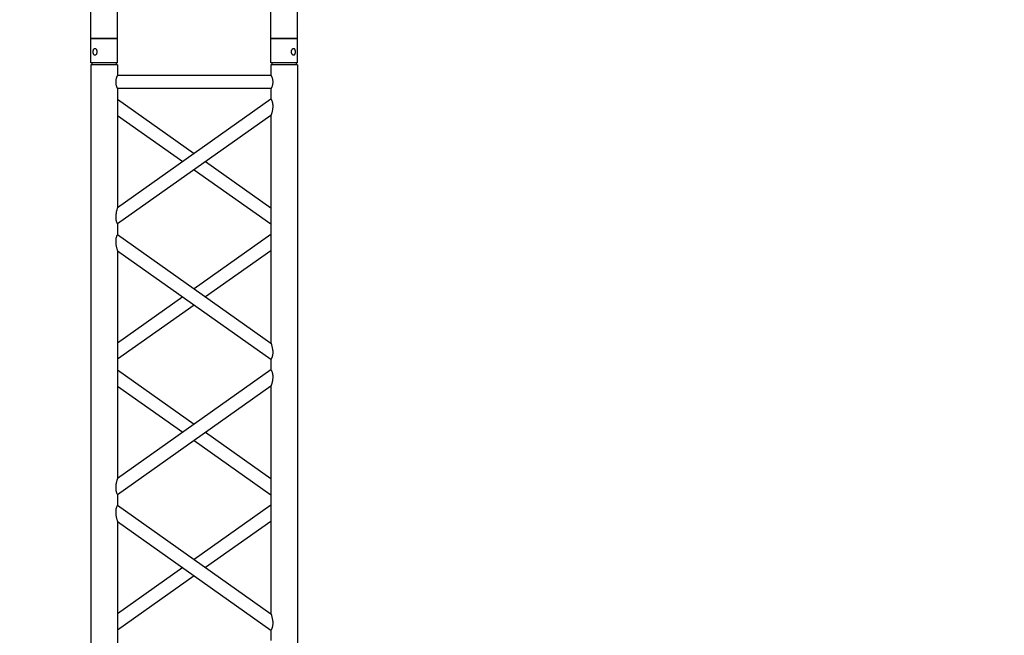
# Model space of a CAD drawing. Units: millimetres. Extents: x -825 to 6692, y 555 to 6949.
# Drawn here: x 2214 to 2399, y 5890 to 6006 of the extents above; entities that cross this region are included whole.
import ezdxf

# ---------------------------------------------------------------- set-up
doc = ezdxf.new("R2010")
doc.units = ezdxf.units.MM
doc.layers.add('GT大劇院_TRUSS_後舞台 Rear Stage Truss', color=4, linetype='Continuous')
doc.layers.add('GT大劇院_工作廊道_後舞台6樓 Gallery Rear Stage 6F', color=252, linetype='Continuous')

# ---------------------------------------------------------------- blocks, each defined once
blk = doc.blocks.new('GT大劇院_上舞台空間6F工作廊道')
at = {"layer": 'GT大劇院_工作廊道_後舞台6樓 Gallery Rear Stage 6F'}
h = blk.add_hatch(dxfattribs=at)
h.set_pattern_fill('GRATE', color=256, scale=10)
h.set_pattern_definition([(0, (-0.0001, 2752.443), (0, 7.9375), []), (90, (-0.0001, 2752.443), (-31.75, 2e-15), [])])
h.paths.add_polyline_path([(-1152.12, 2311.5), (-1225, 2311.5), (-1225, 2181.5), (1225, 2181.5), (1225, 2311.5), (1129, 2311.5), (1129, 3417.5), (1215, 3417.5), (1215, 3517.5), (1130, 3517.5), (1130, 3477.5), (-1130, 3477.5), (-1130, 3517.5), (-1215, 3517.5), (-1215, 3417.5), (-1153.01, 3417.5)])
h.paths.add_polyline_path([(-1023, 3417.5), (999, 3417.5), (999, 2311.5), (-1023, 2311.5)], flags=16)
h.paths.add_polyline_path([(-1013, 3407.5), (989, 3407.5), (989, 2321.5), (-1013, 2321.5)], flags=0)
blk = doc.blocks.new('GT大劇院_39cm truss_2m')
at = {"extrusion": (0, 1, -2.22045e-16)}
for p, q in [((0, 50), (0, 1950)), ((0, 50), (0, 1950)), ((390, 50), (390, 1950)), ((390, 50), (390, 1950)), ((340, 912.8), (340, 1343)), ((340, 912.8), (340, 1343)), ((50, 1117.9), (50, 1137.9)), ((50, 1117.9), (50, 1137.9)), ((340, 912.8), (50, 1117.9)), ((340, 912.8), (50, 1117.9)), ((195, 1015.3), (340, 1117.9)), ((195, 1015.3), (340, 1117.9)), ((50, 657), (50, 1087.2)), ((340, 882.1), (50, 1087.2)), ((50, 657), (50, 1087.2)), ((340, 882.1), (50, 1087.2)), ((216.6, 1000), (340, 1087.2)), ((216.6, 1000), (340, 1087.2)), ((50, 912.8), (173.4, 1000)), ((50, 912.8), (173.4, 1000)), ((50, 882.1), (195, 984.7)), ((50, 882.1), (195, 984.7)), ((340, 862.1), (340, 882.1)), ((340, 862.1), (340, 882.1)), ((50, 657), (340, 862.1)), ((195, 759.6), (50, 862.1)), ((50, 657), (340, 862.1)), ((195, 759.6), (50, 862.1)), ((50, 626.4), (340, 831.5)), ((173.4, 744.3), (50, 831.5)), ((50, 626.4), (340, 831.5)), ((173.4, 744.3), (50, 831.5)), ((340, 401.3), (340, 831.5)), ((340, 401.3), (340, 831.5)), ((340, 657), (216.6, 744.3)), ((340, 657), (216.6, 744.3)), ((340, 626.4), (195, 729)), ((340, 626.4), (195, 729)), ((50, 606.4), (50, 626.4)), ((50, 606.4), (50, 626.4)), ((340, 401.3), (50, 606.4)), ((340, 401.3), (50, 606.4)), ((195, 503.9), (340, 606.4)), ((195, 503.9), (340, 606.4)), ((50, 145.6), (50, 575.8)), ((340, 370.7), (50, 575.8)), ((50, 145.6), (50, 575.8)), ((340, 370.7), (50, 575.8)), ((216.6, 488.6), (340, 575.8)), ((216.6, 488.6), (340, 575.8)), ((50, 401.3), (173.4, 488.6)), ((50, 401.3), (173.4, 488.6)), ((50, 370.7), (195, 473.3)), ((50, 370.7), (195, 473.3)), ((340, 350.7), (340, 370.7)), ((340, 350.7), (340, 370.7)), ((50, 145.6), (340, 350.7)), ((195, 248.2), (50, 350.7)), ((50, 145.6), (340, 350.7)), ((195, 248.2), (50, 350.7)), ((50, 115), (340, 320.1)), ((173.4, 232.9), (50, 320.1)), ((50, 115), (340, 320.1)), ((173.4, 232.9), (50, 320.1)), ((340, 95), (340, 320.1)), ((340, 95), (340, 320.1)), ((340, 145.6), (216.6, 232.9)), ((340, 145.6), (216.6, 232.9)), ((340, 115), (195, 217.5)), ((340, 115), (195, 217.5)), ((50, 95), (50, 115)), ((50, 95), (50, 115)), ((50, 95), (340, 95)), ((50, 95), (340, 95)), ((50, 50), (50, 70)), ((50, 70), (340, 70)), ((50, 50), (50, 70)), ((50, 70), (340, 70)), ((340, 50), (340, 70)), ((340, 50), (340, 70)), ((0, 50), (50, 50)), ((0, 50), (50, 50)), ((0, 46), (50, 46)), ((0, 46), (0, 0)), ((0, 46), (50, 46)), ((0, 46), (0, 0)), ((2, 50), (2, 46)), ((2, 50), (2, 46)), ((48, 50), (48, 46)), ((48, 50), (48, 46)), ((50, 46), (50, 0)), ((50, 46), (50, 0)), ((340, 50), (390, 50)), ((340, 50), (390, 50)), ((340, 46), (347.3, 46)), ((340, 46), (340, 0)), ((340, 46), (347.3, 46)), ((340, 46), (340, 0)), ((342, 50), (342, 46)), ((342, 50), (342, 46)), ((347.3, 46), (390, 46)), ((347.3, 46), (390, 46)), ((388, 50), (388, 46)), ((388, 50), (388, 46)), ((390, 46), (390, 0)), ((390, 46), (390, 0)), ((50, 0), (0, 0)), ((50, 0), (0, 0)), ((347.3, 0), (340, 0)), ((347.3, 0), (340, 0)), ((390, 0), (347.3, 0)), ((390, 0), (347.3, 0))]:
    blk.add_line(p, q, dxfattribs=at)
for points, knots in [([(50, 1087.2), (50, 1087.2), (50, 1087.4), (49.8, 1087.8), (49.7, 1088.2), (49.4, 1089.1), (49.3, 1089.6), (48.9, 1090.8), (48.8, 1091.4), (48.4, 1092.9), (48.1, 1093.8), (47.7, 1095.9), (47.5, 1097), (47.1, 1099.2), (46.9, 1100.4), (46.7, 1102.7), (46.7, 1103.8), (46.7, 1104.9), (46.7, 1105.8), (46.7, 1106.7), (46.8, 1108.5), (47, 1109.4), (47.2, 1110.6), (47.3, 1111.1), (47.5, 1111.9), (47.6, 1112.2), (47.9, 1113.3), (48.2, 1114), (48.6, 1115.1), (48.8, 1115.6), (49.2, 1116.4), (49.4, 1116.7), (49.7, 1117.3), (49.8, 1117.5), (50, 1117.8), (50, 1117.9), (50, 1117.9)], [62.671468, 62.671468, 62.671468, 62.671468, 65.098989, 65.098989, 67.526511, 67.526511, 69.954032, 69.954032, 72.381554, 72.381554, 75.721228, 75.721228, 79.060902, 79.060902, 82.400575, 82.400575, 85.740249, 85.740249, 85.740249, 88.347081, 88.347081, 90.953912, 90.953912, 92.257328, 92.257328, 93.560744, 93.560744, 96.167576, 96.167576, 98.51108, 98.51108, 100.854584, 100.854584, 103.198088, 103.198088, 105.541592, 105.541592, 105.541592, 105.541592]), ([(50, 1087.2), (50, 1087.2), (50, 1087.4), (49.8, 1087.8), (49.7, 1088.2), (49.4, 1089.1), (49.3, 1089.6), (48.9, 1090.8), (48.8, 1091.4), (48.4, 1092.9), (48.1, 1093.8), (47.7, 1095.9), (47.5, 1097), (47.1, 1099.2), (46.9, 1100.4), (46.7, 1102.7), (46.7, 1103.8), (46.7, 1104.9), (46.7, 1105.8), (46.7, 1106.7), (46.8, 1108.5), (47, 1109.4), (47.2, 1110.6), (47.3, 1111.1), (47.5, 1111.9), (47.6, 1112.2), (47.9, 1113.3), (48.2, 1114), (48.6, 1115.1), (48.8, 1115.6), (49.2, 1116.4), (49.4, 1116.7), (49.7, 1117.3), (49.8, 1117.5), (50, 1117.8), (50, 1117.9), (50, 1117.9)], [62.671468, 62.671468, 62.671468, 62.671468, 65.098989, 65.098989, 67.526511, 67.526511, 69.954032, 69.954032, 72.381554, 72.381554, 75.721228, 75.721228, 79.060902, 79.060902, 82.400575, 82.400575, 85.740249, 85.740249, 85.740249, 88.347081, 88.347081, 90.953912, 90.953912, 92.257328, 92.257328, 93.560744, 93.560744, 96.167576, 96.167576, 98.51108, 98.51108, 100.854584, 100.854584, 103.198088, 103.198088, 105.541592, 105.541592, 105.541592, 105.541592]), ([(343.3, 895.1), (343.3, 896.1), (343.3, 897.2), (343.1, 899.3), (343, 900.4), (342.6, 902.4), (342.5, 903.5), (342, 905.4), (341.8, 906.3), (341.4, 907.9), (341.2, 908.6), (340.9, 909.9), (340.7, 910.6), (340.4, 911.6), (340.2, 912), (340, 912.6), (340, 912.8), (340, 912.8)], [0, 0, 0, 0, 3.0742, 3.0742, 6.1484, 6.1484, 9.2226, 9.2226, 12.2968, 12.2968, 15.000704, 15.000704, 17.704607, 17.704607, 20.408511, 20.408511, 23.112415, 23.112415, 23.112415, 23.112415]), ([(343.3, 895.1), (343.3, 896.1), (343.3, 897.2), (343.1, 899.3), (343, 900.4), (342.6, 902.4), (342.5, 903.5), (342, 905.4), (341.8, 906.3), (341.4, 907.9), (341.2, 908.6), (340.9, 909.9), (340.7, 910.6), (340.4, 911.6), (340.2, 912), (340, 912.6), (340, 912.8), (340, 912.8)], [0, 0, 0, 0, 3.0742, 3.0742, 6.1484, 6.1484, 9.2226, 9.2226, 12.2968, 12.2968, 15.000704, 15.000704, 17.704607, 17.704607, 20.408511, 20.408511, 23.112415, 23.112415, 23.112415, 23.112415]), ([(340, 882.1), (340, 882.1), (340, 882.2), (340.2, 882.5), (340.3, 882.7), (340.6, 883.3), (340.8, 883.6), (341.2, 884.4), (341.4, 884.9), (341.8, 886), (342.1, 886.7), (342.4, 887.8), (342.5, 888.1), (342.7, 888.9), (342.8, 889.4), (343, 890.6), (343.2, 891.5), (343.3, 893.3), (343.3, 894.2), (343.3, 895.1)], [65.982539, 65.982539, 65.982539, 65.982539, 68.326044, 68.326044, 70.669548, 70.669548, 73.013052, 73.013052, 75.356556, 75.356556, 77.963388, 77.963388, 79.266804, 79.266804, 80.570219, 80.570219, 83.177051, 83.177051, 85.783883, 85.783883, 85.783883, 85.783883]), ([(340, 882.1), (340, 882.1), (340, 882.2), (340.2, 882.5), (340.3, 882.7), (340.6, 883.3), (340.8, 883.6), (341.2, 884.4), (341.4, 884.9), (341.8, 886), (342.1, 886.7), (342.4, 887.8), (342.5, 888.1), (342.7, 888.9), (342.8, 889.4), (343, 890.6), (343.2, 891.5), (343.3, 893.3), (343.3, 894.2), (343.3, 895.1)], [65.982539, 65.982539, 65.982539, 65.982539, 68.326044, 68.326044, 70.669548, 70.669548, 73.013052, 73.013052, 75.356556, 75.356556, 77.963388, 77.963388, 79.266804, 79.266804, 80.570219, 80.570219, 83.177051, 83.177051, 85.783883, 85.783883, 85.783883, 85.783883]), ([(340, 831.5), (340, 831.5), (340, 831.7), (340.2, 832.3), (340.4, 832.7), (340.7, 833.7), (340.9, 834.3), (341.2, 835.7), (341.4, 836.4), (341.8, 838), (342, 838.9), (342.5, 840.8), (342.6, 841.8), (343, 843.9), (343.1, 845), (343.3, 847.1), (343.3, 848.2), (343.3, 850.1), (343.3, 851), (343.2, 852.8), (343, 853.7), (342.8, 854.9), (342.7, 855.3), (342.5, 856.1), (342.4, 856.5), (342.1, 857.6), (341.8, 858.3), (341.4, 859.4), (341.2, 859.9), (340.8, 860.7), (340.6, 861), (340.3, 861.6), (340.2, 861.8), (340, 862.1), (340, 862.1), (340, 862.1)], [23.112415, 23.112415, 23.112415, 23.112415, 25.816319, 25.816319, 28.520222, 28.520222, 31.224126, 31.224126, 33.92803, 33.92803, 37.00223, 37.00223, 40.07643, 40.07643, 43.15063, 43.15063, 46.22483, 46.22483, 48.831661, 48.831661, 51.438493, 51.438493, 52.741909, 52.741909, 54.045324, 54.045324, 56.652156, 56.652156, 58.99566, 58.99566, 61.339164, 61.339164, 63.682669, 63.682669, 66.026173, 66.026173, 66.026173, 66.026173]), ([(340, 831.5), (340, 831.5), (340, 831.7), (340.2, 832.3), (340.4, 832.7), (340.7, 833.7), (340.9, 834.3), (341.2, 835.7), (341.4, 836.4), (341.8, 838), (342, 838.9), (342.5, 840.8), (342.6, 841.8), (343, 843.9), (343.1, 845), (343.3, 847.1), (343.3, 848.2), (343.3, 850.1), (343.3, 851), (343.2, 852.8), (343, 853.7), (342.8, 854.9), (342.7, 855.3), (342.5, 856.1), (342.4, 856.5), (342.1, 857.6), (341.8, 858.3), (341.4, 859.4), (341.2, 859.9), (340.8, 860.7), (340.6, 861), (340.3, 861.6), (340.2, 861.8), (340, 862.1), (340, 862.1), (340, 862.1)], [23.112415, 23.112415, 23.112415, 23.112415, 25.816319, 25.816319, 28.520222, 28.520222, 31.224126, 31.224126, 33.92803, 33.92803, 37.00223, 37.00223, 40.07643, 40.07643, 43.15063, 43.15063, 46.22483, 46.22483, 48.831661, 48.831661, 51.438493, 51.438493, 52.741909, 52.741909, 54.045324, 54.045324, 56.652156, 56.652156, 58.99566, 58.99566, 61.339164, 61.339164, 63.682669, 63.682669, 66.026173, 66.026173, 66.026173, 66.026173]), ([(50, 626.4), (50, 626.4), (50, 626.5), (49.8, 626.8), (49.7, 627), (49.4, 627.5), (49.2, 627.9), (48.8, 628.7), (48.6, 629.2), (48.2, 630.3), (47.9, 631), (47.6, 632.1), (47.5, 632.4), (47.3, 633.2), (47.2, 633.6), (47, 634.9), (46.8, 635.8), (46.7, 637.6), (46.7, 638.5), (46.7, 640.4), (46.7, 641.5), (46.9, 643.6), (47, 644.6), (47.4, 646.7), (47.5, 647.7), (48, 649.7), (48.2, 650.6), (48.6, 652.2), (48.8, 652.9), (49.1, 654.2), (49.3, 654.9), (49.6, 655.9), (49.8, 656.3), (50, 656.9), (50, 657), (50, 657)], [19.801343, 19.801343, 19.801343, 19.801343, 22.144847, 22.144847, 24.488351, 24.488351, 26.831856, 26.831856, 29.17536, 29.17536, 31.782191, 31.782191, 33.085607, 33.085607, 34.389023, 34.389023, 36.995854, 36.995854, 39.602686, 39.602686, 42.676886, 42.676886, 45.751086, 45.751086, 48.825286, 48.825286, 51.899486, 51.899486, 54.60339, 54.60339, 57.307293, 57.307293, 60.011197, 60.011197, 62.715101, 62.715101, 62.715101, 62.715101]), ([(50, 626.4), (50, 626.4), (50, 626.5), (49.8, 626.8), (49.7, 627), (49.4, 627.5), (49.2, 627.9), (48.8, 628.7), (48.6, 629.2), (48.2, 630.3), (47.9, 631), (47.6, 632.1), (47.5, 632.4), (47.3, 633.2), (47.2, 633.6), (47, 634.9), (46.8, 635.8), (46.7, 637.6), (46.7, 638.5), (46.7, 640.4), (46.7, 641.5), (46.9, 643.6), (47, 644.6), (47.4, 646.7), (47.5, 647.7), (48, 649.7), (48.2, 650.6), (48.6, 652.2), (48.8, 652.9), (49.1, 654.2), (49.3, 654.9), (49.6, 655.9), (49.8, 656.3), (50, 656.9), (50, 657), (50, 657)], [19.801343, 19.801343, 19.801343, 19.801343, 22.144847, 22.144847, 24.488351, 24.488351, 26.831856, 26.831856, 29.17536, 29.17536, 31.782191, 31.782191, 33.085607, 33.085607, 34.389023, 34.389023, 36.995854, 36.995854, 39.602686, 39.602686, 42.676886, 42.676886, 45.751086, 45.751086, 48.825286, 48.825286, 51.899486, 51.899486, 54.60339, 54.60339, 57.307293, 57.307293, 60.011197, 60.011197, 62.715101, 62.715101, 62.715101, 62.715101]), ([(50, 575.8), (50, 575.8), (50, 575.9), (49.8, 576.4), (49.7, 576.8), (49.4, 577.6), (49.3, 578.2), (48.9, 579.3), (48.8, 580), (48.4, 581.5), (48.1, 582.4), (47.7, 584.5), (47.5, 585.5), (47.1, 587.8), (46.9, 588.9), (46.7, 591.2), (46.7, 592.4), (46.7, 593.5), (46.7, 594.3), (46.7, 595.2), (46.8, 597), (47, 597.9), (47.2, 599.2), (47.3, 599.6), (47.5, 600.4), (47.6, 600.8), (47.9, 601.9), (48.2, 602.5), (48.6, 603.6), (48.8, 604.1), (49.2, 604.9), (49.4, 605.3), (49.7, 605.9), (49.8, 606.1), (50, 606.4), (50, 606.4), (50, 606.4)], [62.670389, 62.670389, 62.670389, 62.670389, 65.097911, 65.097911, 67.525432, 67.525432, 69.952954, 69.952954, 72.380475, 72.380475, 75.720149, 75.720149, 79.059823, 79.059823, 82.399497, 82.399497, 85.739171, 85.739171, 85.739171, 88.324426, 88.324426, 90.909681, 90.909681, 92.202308, 92.202308, 93.494935, 93.494935, 96.08019, 96.08019, 98.445136, 98.445136, 100.810082, 100.810082, 103.175029, 103.175029, 105.539975, 105.539975, 105.539975, 105.539975]), ([(50, 575.8), (50, 575.8), (50, 575.9), (49.8, 576.4), (49.7, 576.8), (49.4, 577.6), (49.3, 578.2), (48.9, 579.3), (48.8, 580), (48.4, 581.5), (48.1, 582.4), (47.7, 584.5), (47.5, 585.5), (47.1, 587.8), (46.9, 588.9), (46.7, 591.2), (46.7, 592.4), (46.7, 593.5), (46.7, 594.3), (46.7, 595.2), (46.8, 597), (47, 597.9), (47.2, 599.2), (47.3, 599.6), (47.5, 600.4), (47.6, 600.8), (47.9, 601.9), (48.2, 602.5), (48.6, 603.6), (48.8, 604.1), (49.2, 604.9), (49.4, 605.3), (49.7, 605.9), (49.8, 606.1), (50, 606.4), (50, 606.4), (50, 606.4)], [62.670389, 62.670389, 62.670389, 62.670389, 65.097911, 65.097911, 67.525432, 67.525432, 69.952954, 69.952954, 72.380475, 72.380475, 75.720149, 75.720149, 79.059823, 79.059823, 82.399497, 82.399497, 85.739171, 85.739171, 85.739171, 88.324426, 88.324426, 90.909681, 90.909681, 92.202308, 92.202308, 93.494935, 93.494935, 96.08019, 96.08019, 98.445136, 98.445136, 100.810082, 100.810082, 103.175029, 103.175029, 105.539975, 105.539975, 105.539975, 105.539975]), ([(343.3, 383.7), (343.3, 384.7), (343.3, 385.7), (343.1, 387.9), (343, 388.9), (342.6, 391), (342.5, 392), (342, 394), (341.8, 394.9), (341.4, 396.4), (341.2, 397.2), (340.9, 398.5), (340.7, 399.1), (340.4, 400.2), (340.2, 400.6), (340, 401.2), (340, 401.3), (340, 401.3)], [0, 0, 0, 0, 3.0742, 3.0742, 6.1484, 6.1484, 9.2226, 9.2226, 12.2968, 12.2968, 15.000704, 15.000704, 17.704607, 17.704607, 20.408511, 20.408511, 23.112415, 23.112415, 23.112415, 23.112415]), ([(343.3, 383.7), (343.3, 384.7), (343.3, 385.7), (343.1, 387.9), (343, 388.9), (342.6, 391), (342.5, 392), (342, 394), (341.8, 394.9), (341.4, 396.4), (341.2, 397.2), (340.9, 398.5), (340.7, 399.1), (340.4, 400.2), (340.2, 400.6), (340, 401.2), (340, 401.3), (340, 401.3)], [0, 0, 0, 0, 3.0742, 3.0742, 6.1484, 6.1484, 9.2226, 9.2226, 12.2968, 12.2968, 15.000704, 15.000704, 17.704607, 17.704607, 20.408511, 20.408511, 23.112415, 23.112415, 23.112415, 23.112415]), ([(340, 370.7), (340, 370.7), (340, 370.8), (340.2, 371.1), (340.3, 371.3), (340.6, 371.8), (340.8, 372.2), (341.2, 373), (341.4, 373.5), (341.8, 374.6), (342.1, 375.2), (342.4, 376.3), (342.5, 376.7), (342.7, 377.5), (342.8, 377.9), (343, 379.2), (343.2, 380.1), (343.3, 381.9), (343.3, 382.8), (343.3, 383.7)], [66.026173, 66.026173, 66.026173, 66.026173, 68.369677, 68.369677, 70.713181, 70.713181, 73.056685, 73.056685, 75.400189, 75.400189, 78.007021, 78.007021, 79.310437, 79.310437, 80.613853, 80.613853, 83.220684, 83.220684, 85.827516, 85.827516, 85.827516, 85.827516]), ([(340, 370.7), (340, 370.7), (340, 370.8), (340.2, 371.1), (340.3, 371.3), (340.6, 371.8), (340.8, 372.2), (341.2, 373), (341.4, 373.5), (341.8, 374.6), (342.1, 375.2), (342.4, 376.3), (342.5, 376.7), (342.7, 377.5), (342.8, 377.9), (343, 379.2), (343.2, 380.1), (343.3, 381.9), (343.3, 382.8), (343.3, 383.7)], [66.026173, 66.026173, 66.026173, 66.026173, 68.369677, 68.369677, 70.713181, 70.713181, 73.056685, 73.056685, 75.400189, 75.400189, 78.007021, 78.007021, 79.310437, 79.310437, 80.613853, 80.613853, 83.220684, 83.220684, 85.827516, 85.827516, 85.827516, 85.827516]), ([(340, 320.1), (340, 320.1), (340, 320.2), (340.2, 320.7), (340.3, 321.1), (340.6, 321.9), (340.7, 322.5), (341.1, 323.6), (341.2, 324.2), (341.6, 325.7), (341.9, 326.7), (342.3, 328.7), (342.5, 329.8), (342.9, 332.1), (343.1, 333.2), (343.3, 335.5), (343.3, 336.7), (343.3, 338.6), (343.3, 339.5), (343.2, 341.3), (343, 342.2), (342.8, 343.5), (342.7, 343.9), (342.5, 344.7), (342.4, 345), (342.1, 346.1), (341.8, 346.8), (341.4, 347.9), (341.2, 348.4), (340.8, 349.2), (340.6, 349.6), (340.3, 350.2), (340.2, 350.4), (340, 350.6), (340, 350.7), (340, 350.7)], [23.068782, 23.068782, 23.068782, 23.068782, 25.496303, 25.496303, 27.923825, 27.923825, 30.351346, 30.351346, 32.778868, 32.778868, 36.118542, 36.118542, 39.458215, 39.458215, 42.797889, 42.797889, 46.137563, 46.137563, 48.722818, 48.722818, 51.308073, 51.308073, 52.6007, 52.6007, 53.893328, 53.893328, 56.478583, 56.478583, 58.843529, 58.843529, 61.208475, 61.208475, 63.573421, 63.573421, 65.938367, 65.938367, 65.938367, 65.938367]), ([(340, 320.1), (340, 320.1), (340, 320.2), (340.2, 320.7), (340.3, 321.1), (340.6, 321.9), (340.7, 322.5), (341.1, 323.6), (341.2, 324.2), (341.6, 325.7), (341.9, 326.7), (342.3, 328.7), (342.5, 329.8), (342.9, 332.1), (343.1, 333.2), (343.3, 335.5), (343.3, 336.7), (343.3, 338.6), (343.3, 339.5), (343.2, 341.3), (343, 342.2), (342.8, 343.5), (342.7, 343.9), (342.5, 344.7), (342.4, 345), (342.1, 346.1), (341.8, 346.8), (341.4, 347.9), (341.2, 348.4), (340.8, 349.2), (340.6, 349.6), (340.3, 350.2), (340.2, 350.4), (340, 350.6), (340, 350.7), (340, 350.7)], [23.068782, 23.068782, 23.068782, 23.068782, 25.496303, 25.496303, 27.923825, 27.923825, 30.351346, 30.351346, 32.778868, 32.778868, 36.118542, 36.118542, 39.458215, 39.458215, 42.797889, 42.797889, 46.137563, 46.137563, 48.722818, 48.722818, 51.308073, 51.308073, 52.6007, 52.6007, 53.893328, 53.893328, 56.478583, 56.478583, 58.843529, 58.843529, 61.208475, 61.208475, 63.573421, 63.573421, 65.938367, 65.938367, 65.938367, 65.938367]), ([(50, 115), (50, 115), (50, 115.1), (49.8, 115.3), (49.7, 115.5), (49.4, 116.1), (49.2, 116.5), (48.8, 117.3), (48.6, 117.8), (48.2, 118.9), (47.9, 119.5), (47.6, 120.6), (47.5, 121), (47.3, 121.8), (47.2, 122.2), (47, 123.5), (46.8, 124.4), (46.7, 126.2), (46.7, 127.1), (46.7, 129), (46.7, 130), (46.9, 132.2), (47, 133.2), (47.4, 135.3), (47.5, 136.3), (48, 138.2), (48.2, 139.2), (48.6, 140.7), (48.8, 141.5), (49.1, 142.8), (49.3, 143.4), (49.6, 144.5), (49.8, 144.9), (50, 145.5), (50, 145.6), (50, 145.6)], [19.801343, 19.801343, 19.801343, 19.801343, 22.144847, 22.144847, 24.488351, 24.488351, 26.831856, 26.831856, 29.17536, 29.17536, 31.782191, 31.782191, 33.085607, 33.085607, 34.389023, 34.389023, 36.995854, 36.995854, 39.602686, 39.602686, 42.676886, 42.676886, 45.751086, 45.751086, 48.825286, 48.825286, 51.899486, 51.899486, 54.60339, 54.60339, 57.307293, 57.307293, 60.011197, 60.011197, 62.715101, 62.715101, 62.715101, 62.715101]), ([(50, 115), (50, 115), (50, 115.1), (49.8, 115.3), (49.7, 115.5), (49.4, 116.1), (49.2, 116.5), (48.8, 117.3), (48.6, 117.8), (48.2, 118.9), (47.9, 119.5), (47.6, 120.6), (47.5, 121), (47.3, 121.8), (47.2, 122.2), (47, 123.5), (46.8, 124.4), (46.7, 126.2), (46.7, 127.1), (46.7, 129), (46.7, 130), (46.9, 132.2), (47, 133.2), (47.4, 135.3), (47.5, 136.3), (48, 138.2), (48.2, 139.2), (48.6, 140.7), (48.8, 141.5), (49.1, 142.8), (49.3, 143.4), (49.6, 144.5), (49.8, 144.9), (50, 145.5), (50, 145.6), (50, 145.6)], [19.801343, 19.801343, 19.801343, 19.801343, 22.144847, 22.144847, 24.488351, 24.488351, 26.831856, 26.831856, 29.17536, 29.17536, 31.782191, 31.782191, 33.085607, 33.085607, 34.389023, 34.389023, 36.995854, 36.995854, 39.602686, 39.602686, 42.676886, 42.676886, 45.751086, 45.751086, 48.825286, 48.825286, 51.899486, 51.899486, 54.60339, 54.60339, 57.307293, 57.307293, 60.011197, 60.011197, 62.715101, 62.715101, 62.715101, 62.715101]), ([(50, 70), (50, 70), (50, 70.1), (49.8, 70.4), (49.7, 70.6), (49.4, 71.3), (49.2, 71.7), (48.8, 72.6), (48.6, 73.1), (48.2, 74.2), (48, 74.8), (47.5, 76.2), (47.3, 76.9), (47, 78.4), (46.9, 79.2), (46.7, 80.9), (46.7, 81.7), (46.7, 83.3), (46.7, 84.1), (46.9, 85.8), (47, 86.6), (47.3, 88.1), (47.5, 88.8), (48, 90.2), (48.2, 90.8), (48.6, 91.9), (48.8, 92.4), (49.2, 93.3), (49.4, 93.7), (49.7, 94.4), (49.8, 94.6), (50, 94.9), (50, 95), (50, 95)], [19.219528, 19.219528, 19.219528, 19.219528, 21.61869, 21.61869, 24.017851, 24.017851, 26.417013, 26.417013, 28.816175, 28.816175, 31.221895, 31.221895, 33.627615, 33.627615, 36.033335, 36.033335, 38.439055, 38.439055, 40.844775, 40.844775, 43.250495, 43.250495, 45.656215, 45.656215, 48.061935, 48.061935, 50.461097, 50.461097, 52.860259, 52.860259, 55.259421, 55.259421, 57.658583, 57.658583, 57.658583, 57.658583]), ([(50, 70), (50, 70), (50, 70.1), (49.8, 70.4), (49.7, 70.6), (49.4, 71.3), (49.2, 71.7), (48.8, 72.6), (48.6, 73.1), (48.2, 74.2), (48, 74.8), (47.5, 76.2), (47.3, 76.9), (47, 78.4), (46.9, 79.2), (46.7, 80.9), (46.7, 81.7), (46.7, 83.3), (46.7, 84.1), (46.9, 85.8), (47, 86.6), (47.3, 88.1), (47.5, 88.8), (48, 90.2), (48.2, 90.8), (48.6, 91.9), (48.8, 92.4), (49.2, 93.3), (49.4, 93.7), (49.7, 94.4), (49.8, 94.6), (50, 94.9), (50, 95), (50, 95)], [19.219528, 19.219528, 19.219528, 19.219528, 21.61869, 21.61869, 24.017851, 24.017851, 26.417013, 26.417013, 28.816175, 28.816175, 31.221895, 31.221895, 33.627615, 33.627615, 36.033335, 36.033335, 38.439055, 38.439055, 40.844775, 40.844775, 43.250495, 43.250495, 45.656215, 45.656215, 48.061935, 48.061935, 50.461097, 50.461097, 52.860259, 52.860259, 55.259421, 55.259421, 57.658583, 57.658583, 57.658583, 57.658583]), ([(340, 70), (340, 70), (340, 70.1), (340.2, 70.4), (340.3, 70.6), (340.6, 71.3), (340.8, 71.7), (341.2, 72.6), (341.4, 73.1), (341.8, 74.2), (342, 74.8), (342.5, 76.2), (342.7, 76.9), (343, 78.4), (343.1, 79.2), (343.3, 80.9), (343.3, 81.7), (343.3, 83.3), (343.3, 84.1), (343.1, 85.8), (343, 86.6), (342.7, 88.1), (342.5, 88.8), (342, 90.2), (341.8, 90.8), (341.4, 91.9), (341.2, 92.4), (340.8, 93.3), (340.6, 93.7), (340.3, 94.4), (340.2, 94.6), (340, 94.9), (340, 95), (340, 95)], [19.219528, 19.219528, 19.219528, 19.219528, 21.61869, 21.61869, 24.017851, 24.017851, 26.417013, 26.417013, 28.816175, 28.816175, 31.221895, 31.221895, 33.627615, 33.627615, 36.033335, 36.033335, 38.439055, 38.439055, 40.844775, 40.844775, 43.250495, 43.250495, 45.656215, 45.656215, 48.061935, 48.061935, 50.461097, 50.461097, 52.860259, 52.860259, 55.259421, 55.259421, 57.658583, 57.658583, 57.658583, 57.658583]), ([(340, 70), (340, 70), (340, 70.1), (340.2, 70.4), (340.3, 70.6), (340.6, 71.3), (340.8, 71.7), (341.2, 72.6), (341.4, 73.1), (341.8, 74.2), (342, 74.8), (342.5, 76.2), (342.7, 76.9), (343, 78.4), (343.1, 79.2), (343.3, 80.9), (343.3, 81.7), (343.3, 83.3), (343.3, 84.1), (343.1, 85.8), (343, 86.6), (342.7, 88.1), (342.5, 88.8), (342, 90.2), (341.8, 90.8), (341.4, 91.9), (341.2, 92.4), (340.8, 93.3), (340.6, 93.7), (340.3, 94.4), (340.2, 94.6), (340, 94.9), (340, 95), (340, 95)], [19.219528, 19.219528, 19.219528, 19.219528, 21.61869, 21.61869, 24.017851, 24.017851, 26.417013, 26.417013, 28.816175, 28.816175, 31.221895, 31.221895, 33.627615, 33.627615, 36.033335, 36.033335, 38.439055, 38.439055, 40.844775, 40.844775, 43.250495, 43.250495, 45.656215, 45.656215, 48.061935, 48.061935, 50.461097, 50.461097, 52.860259, 52.860259, 55.259421, 55.259421, 57.658583, 57.658583, 57.658583, 57.658583]), ([(12, 25.5), (12, 25.1), (12, 24.7), (11.8, 24), (11.7, 23.6), (11.5, 22.9), (11.3, 22.5), (11, 21.9), (10.7, 21.6), (10.3, 21.1), (10.1, 20.8), (9.6, 20.4), (9.3, 20.2), (8.7, 19.9), (8.4, 19.8), (7.9, 19.6), (7.6, 19.6), (7.1, 19.6), (6.8, 19.6), (6.3, 19.8), (6, 19.9), (5.6, 20.2), (5.3, 20.4), (4.9, 20.8), (4.8, 21.1), (4.5, 21.6), (4.3, 21.9), (4.1, 22.5), (4, 22.9), (3.8, 23.6), (3.7, 24), (3.7, 24.7), (3.6, 25.1), (3.6, 25.9), (3.7, 26.3), (3.7, 27), (3.8, 27.4), (4, 28.1), (4.1, 28.5), (4.3, 29.1), (4.5, 29.4), (4.8, 29.9), (4.9, 30.2), (5.3, 30.6), (5.6, 30.8), (6, 31.1), (6.3, 31.2), (6.8, 31.4), (7.1, 31.4), (7.6, 31.4), (7.9, 31.4), (8.4, 31.2), (8.7, 31.1), (9.3, 30.8), (9.6, 30.6), (10.1, 30.2), (10.3, 29.9), (10.7, 29.4), (11, 29.1), (11.3, 28.5), (11.5, 28.1), (11.7, 27.4), (11.8, 27), (12, 26.3), (12, 25.9), (12, 25.5)], [0, 0, 0, 0, 1.118803, 1.118803, 2.237606, 2.237606, 3.356409, 3.356409, 4.475212, 4.475212, 5.594209, 5.594209, 6.713207, 6.713207, 7.832205, 7.832205, 8.951203, 8.951203, 10.0702, 10.0702, 11.189198, 11.189198, 12.308196, 12.308196, 13.427194, 13.427194, 14.545997, 14.545997, 15.664799, 15.664799, 16.783602, 16.783602, 17.902405, 17.902405, 19.021208, 19.021208, 20.140011, 20.140011, 21.258814, 21.258814, 22.377617, 22.377617, 23.496615, 23.496615, 24.615613, 24.615613, 25.73461, 25.73461, 26.853608, 26.853608, 27.972606, 27.972606, 29.091604, 29.091604, 30.210601, 30.210601, 31.329599, 31.329599, 32.448402, 32.448402, 33.567205, 33.567205, 34.686008, 34.686008, 35.804811, 35.804811, 35.804811, 35.804811]), ([(12, 25.5), (12, 25.1), (12, 24.7), (11.8, 24), (11.7, 23.6), (11.5, 22.9), (11.3, 22.5), (11, 21.9), (10.7, 21.6), (10.3, 21.1), (10.1, 20.8), (9.6, 20.4), (9.3, 20.2), (8.7, 19.9), (8.4, 19.8), (7.9, 19.6), (7.6, 19.6), (7.1, 19.6), (6.8, 19.6), (6.3, 19.8), (6, 19.9), (5.6, 20.2), (5.3, 20.4), (4.9, 20.8), (4.8, 21.1), (4.5, 21.6), (4.3, 21.9), (4.1, 22.5), (4, 22.9), (3.8, 23.6), (3.7, 24), (3.7, 24.7), (3.6, 25.1), (3.6, 25.9), (3.7, 26.3), (3.7, 27), (3.8, 27.4), (4, 28.1), (4.1, 28.5), (4.3, 29.1), (4.5, 29.4), (4.8, 29.9), (4.9, 30.2), (5.3, 30.6), (5.6, 30.8), (6, 31.1), (6.3, 31.2), (6.8, 31.4), (7.1, 31.4), (7.6, 31.4), (7.9, 31.4), (8.4, 31.2), (8.7, 31.1), (9.3, 30.8), (9.6, 30.6), (10.1, 30.2), (10.3, 29.9), (10.7, 29.4), (11, 29.1), (11.3, 28.5), (11.5, 28.1), (11.7, 27.4), (11.8, 27), (12, 26.3), (12, 25.9), (12, 25.5)], [0, 0, 0, 0, 1.118803, 1.118803, 2.237606, 2.237606, 3.356409, 3.356409, 4.475212, 4.475212, 5.594209, 5.594209, 6.713207, 6.713207, 7.832205, 7.832205, 8.951203, 8.951203, 10.0702, 10.0702, 11.189198, 11.189198, 12.308196, 12.308196, 13.427194, 13.427194, 14.545997, 14.545997, 15.664799, 15.664799, 16.783602, 16.783602, 17.902405, 17.902405, 19.021208, 19.021208, 20.140011, 20.140011, 21.258814, 21.258814, 22.377617, 22.377617, 23.496615, 23.496615, 24.615613, 24.615613, 25.73461, 25.73461, 26.853608, 26.853608, 27.972606, 27.972606, 29.091604, 29.091604, 30.210601, 30.210601, 31.329599, 31.329599, 32.448402, 32.448402, 33.567205, 33.567205, 34.686008, 34.686008, 35.804811, 35.804811, 35.804811, 35.804811]), ([(386.4, 25.5), (386.4, 25.1), (386.3, 24.7), (386.3, 24), (386.2, 23.6), (386, 22.9), (385.9, 22.5), (385.7, 21.9), (385.5, 21.6), (385.2, 21.1), (385.1, 20.8), (384.7, 20.4), (384.4, 20.2), (384, 19.9), (383.7, 19.8), (383.2, 19.6), (382.9, 19.6), (382.4, 19.6), (382.1, 19.6), (381.6, 19.8), (381.3, 19.9), (380.7, 20.2), (380.4, 20.4), (379.9, 20.8), (379.7, 21.1), (379.3, 21.6), (379, 21.9), (378.7, 22.5), (378.5, 22.9), (378.3, 23.6), (378.2, 24), (378, 24.7), (378, 25.1), (378, 25.9), (378, 26.3), (378.2, 27), (378.3, 27.4), (378.5, 28.1), (378.7, 28.5), (379, 29.1), (379.3, 29.4), (379.7, 29.9), (379.9, 30.2), (380.4, 30.6), (380.7, 30.8), (381.3, 31.1), (381.6, 31.2), (382.1, 31.4), (382.4, 31.4), (382.9, 31.4), (383.2, 31.4), (383.7, 31.2), (384, 31.1), (384.4, 30.8), (384.7, 30.6), (385.1, 30.2), (385.2, 29.9), (385.5, 29.4), (385.7, 29.1), (385.9, 28.5), (386, 28.1), (386.2, 27.4), (386.3, 27), (386.3, 26.3), (386.4, 25.9), (386.4, 25.5)], [0, 0, 0, 0, 1.118803, 1.118803, 2.237606, 2.237606, 3.356409, 3.356409, 4.475212, 4.475212, 5.594209, 5.594209, 6.713207, 6.713207, 7.832205, 7.832205, 8.951203, 8.951203, 10.0702, 10.0702, 11.189198, 11.189198, 12.308196, 12.308196, 13.427194, 13.427194, 14.545997, 14.545997, 15.664799, 15.664799, 16.783602, 16.783602, 17.902405, 17.902405, 19.021208, 19.021208, 20.140011, 20.140011, 21.258814, 21.258814, 22.377617, 22.377617, 23.496615, 23.496615, 24.615613, 24.615613, 25.73461, 25.73461, 26.853608, 26.853608, 27.972606, 27.972606, 29.091604, 29.091604, 30.210601, 30.210601, 31.329599, 31.329599, 32.448402, 32.448402, 33.567205, 33.567205, 34.686008, 34.686008, 35.804811, 35.804811, 35.804811, 35.804811]), ([(386.4, 25.5), (386.4, 25.1), (386.3, 24.7), (386.3, 24), (386.2, 23.6), (386, 22.9), (385.9, 22.5), (385.7, 21.9), (385.5, 21.6), (385.2, 21.1), (385.1, 20.8), (384.7, 20.4), (384.4, 20.2), (384, 19.9), (383.7, 19.8), (383.2, 19.6), (382.9, 19.6), (382.4, 19.6), (382.1, 19.6), (381.6, 19.8), (381.3, 19.9), (380.7, 20.2), (380.4, 20.4), (379.9, 20.8), (379.7, 21.1), (379.3, 21.6), (379, 21.9), (378.7, 22.5), (378.5, 22.9), (378.3, 23.6), (378.2, 24), (378, 24.7), (378, 25.1), (378, 25.9), (378, 26.3), (378.2, 27), (378.3, 27.4), (378.5, 28.1), (378.7, 28.5), (379, 29.1), (379.3, 29.4), (379.7, 29.9), (379.9, 30.2), (380.4, 30.6), (380.7, 30.8), (381.3, 31.1), (381.6, 31.2), (382.1, 31.4), (382.4, 31.4), (382.9, 31.4), (383.2, 31.4), (383.7, 31.2), (384, 31.1), (384.4, 30.8), (384.7, 30.6), (385.1, 30.2), (385.2, 29.9), (385.5, 29.4), (385.7, 29.1), (385.9, 28.5), (386, 28.1), (386.2, 27.4), (386.3, 27), (386.3, 26.3), (386.4, 25.9), (386.4, 25.5)], [0, 0, 0, 0, 1.118803, 1.118803, 2.237606, 2.237606, 3.356409, 3.356409, 4.475212, 4.475212, 5.594209, 5.594209, 6.713207, 6.713207, 7.832205, 7.832205, 8.951203, 8.951203, 10.0702, 10.0702, 11.189198, 11.189198, 12.308196, 12.308196, 13.427194, 13.427194, 14.545997, 14.545997, 15.664799, 15.664799, 16.783602, 16.783602, 17.902405, 17.902405, 19.021208, 19.021208, 20.140011, 20.140011, 21.258814, 21.258814, 22.377617, 22.377617, 23.496615, 23.496615, 24.615613, 24.615613, 25.73461, 25.73461, 26.853608, 26.853608, 27.972606, 27.972606, 29.091604, 29.091604, 30.210601, 30.210601, 31.329599, 31.329599, 32.448402, 32.448402, 33.567205, 33.567205, 34.686008, 34.686008, 35.804811, 35.804811, 35.804811, 35.804811])]:
    blk.add_open_spline(points, degree=3, knots=knots)
blk = doc.blocks.new('GT大劇院_39cm truss_T字連接件')
for p, q in [((-34, 60), (-39, 60)), ((-39, 49.5), (-39, 60)), ((-34, 54), (-34, 60)), ((0, 60), (-5, 60)), ((-5, 54), (-5, 60)), ((0, 0), (0, 60)), ((-34, 54), (-5, 54)), ((-34, 51), (-5, 51)), ((-34, 21), (-34, 51)), ((-5, 41), (-5, 51)), ((-39, 49.5), (-49, 49.5)), ((-49, 44.5), (-49, 49.5)), ((-39, 44.5), (-49, 44.5)), ((-39, 15.5), (-39, 44.5)), ((-34, 21), (-5, 41)), ((-34.01, 17.99), (-5, 38)), ((-5, 9), (-5, 38)), ((-34, 9), (-34, 18)), ((-39, 15.5), (-49, 15.5)), ((-49, 10.5), (-49, 15.5)), ((-39, 10.5), (-49, 10.5)), ((-39, 0), (-39, 10.5)), ((-34, 9), (-5, 9)), ((-34, 0), (-34, 6)), ((-34, 6), (-5, 6)), ((-5, 0), (-5, 6)), ((-34, 0), (-39, 0)), ((0, 0), (-5, 0))]:
    blk.add_line(p, q)
for centre, radius, start, end in [((-32.71, 52.5), 1.98, 130.6345, 229.3655), ((-6.52, 52.5), 2.14, 315.4158, 44.5842), ((-42.22, 47), 4.08, 322.1593, 37.8407), ((-6.53, 39.5), 2.14, 315.593, 44.407), ((-32.96, 19.49), 1.83, 124.7262, 234.8548), ((-41.21, 13), 3.34, 311.465, 48.535), ((-32.52, 7.5), 2.11, 134.6192, 225.3808), ((-6.69, 7.5), 2.26, 318.4071, 41.5929)]:
    blk.add_arc(centre, radius, start, end)
at = {"layer": 'GT大劇院_TRUSS_後舞台 Rear Stage Truss'}
for p, q in [((-34, 60), (-39, 60)), ((-39, 49.5), (-39, 60)), ((-34, 54), (-34, 60)), ((0, 60), (-5, 60)), ((-5, 54), (-5, 60)), ((0, 0), (0, 60)), ((-34, 54), (-5, 54)), ((-34, 51), (-5, 51)), ((-34, 21), (-34, 51)), ((-5, 41), (-5, 51)), ((-39, 49.5), (-49, 49.5)), ((-49, 44.5), (-49, 49.5)), ((-39, 44.5), (-49, 44.5)), ((-39, 15.5), (-39, 44.5)), ((-34, 21), (-5, 41)), ((-34.01, 17.99), (-5, 38)), ((-5, 9), (-5, 38)), ((-34, 9), (-34, 18)), ((-39, 15.5), (-49, 15.5)), ((-49, 10.5), (-49, 15.5)), ((-39, 10.5), (-49, 10.5)), ((-39, 0), (-39, 10.5)), ((-34, 9), (-5, 9)), ((-34, 0), (-34, 6)), ((-34, 6), (-5, 6)), ((-5, 0), (-5, 6)), ((-34, 0), (-39, 0)), ((0, 0), (-5, 0))]:
    blk.add_line(p, q, dxfattribs=at)
for centre, radius, start, end in [((-32.71, 52.5), 1.98, 130.6345, 229.3655), ((-6.52, 52.5), 2.14, 315.4158, 44.5842), ((-42.22, 47), 4.08, 322.1593, 37.8407), ((-6.53, 39.5), 2.14, 315.593, 44.407), ((-32.96, 19.49), 1.83, 124.7262, 234.8548), ((-41.21, 13), 3.34, 311.465, 48.535), ((-32.52, 7.5), 2.11, 134.6192, 225.3808), ((-6.69, 7.5), 2.26, 318.4071, 41.5929)]:
    blk.add_arc(centre, radius, start, end, dxfattribs=at)
blk = doc.blocks.new('GT大劇院_上舞台空間TRUSS(平面)')
blk.add_blockref('GT大劇院_39cm truss_T字連接件', (-514, 2605.5))
at = {"xscale": 0.1, "yscale": 0.1, "zscale": 0.1, "rotation": 180}
blk.add_blockref('GT大劇院_39cm truss_2m', (-514, 2605.5), dxfattribs=at)
at = {"layer": 'GT大劇院_TRUSS_後舞台 Rear Stage Truss'}
blk.add_blockref('GT大劇院_39cm truss_T字連接件', (-514, 2605.5), dxfattribs=at)
at = {"layer": 'GT大劇院_TRUSS_後舞台 Rear Stage Truss', "xscale": 0.1, "yscale": 0.1, "zscale": 0.1, "rotation": 180}
blk.add_blockref('GT大劇院_39cm truss_2m', (-514, 2605.5), dxfattribs=at)

msp = doc.modelspace()

# ---------------------------------------------------------------- block references
at = {"layer": 'GT大劇院_TRUSS_後舞台 Rear Stage Truss'}
msp.add_blockref('GT大劇院_上舞台空間TRUSS(平面)', (2780, 3397.45), dxfattribs=at)
at = {"layer": 'GT大劇院_工作廊道_後舞台6樓 Gallery Rear Stage 6F'}
msp.add_blockref('GT大劇院_上舞台空間6F工作廊道', (2780, 3397.45), dxfattribs=at)

doc.saveas('drawing.dxf')
